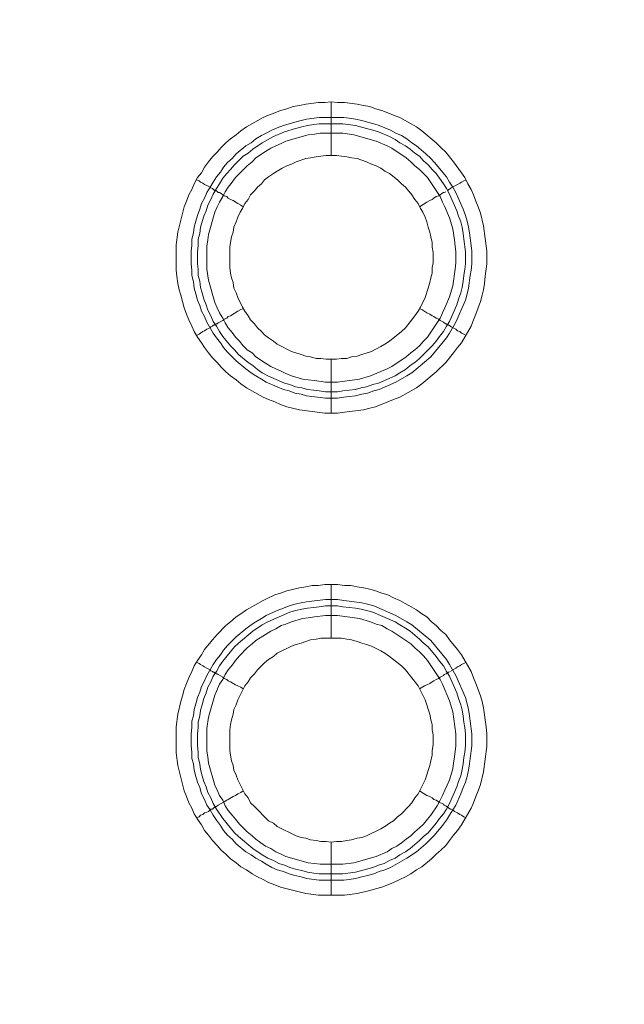
# Model space of a CAD drawing. Units: millimetres. Extents: x 1140 to 6565, y 4047 to 11821.
# Drawn here: x 5788 to 5844, y 9510 to 9602 of the extents above; entities that cross this region are included whole.
import ezdxf

# ---------------------------------------------------------------- set-up
doc = ezdxf.new("R2010")
doc.units = ezdxf.units.MM
doc.header["$LTSCALE"] = 0.5
doc.layers.get('0').update_dxf_attribs({"lineweight": 0})

msp = doc.modelspace()

# ---------------------------------------------------------------- linework, layer by layer
at = {"color": 7, "ltscale": 0.2}
for p, q in [((5816.558, 9588.847), (5816.558, 9593.859)), ((5815.452, 9592.385), (5817.737, 9592.385)), ((5816.558, 9569.832), (5816.558, 9564.82)), ((5816.558, 9543.814), (5816.558, 9548.826)), ((5816.558, 9524.798), (5816.558, 9519.86)), ((5815.452, 9521.85), (5817.663, 9521.85))]:
    msp.add_line(p, q, dxfattribs=at)
at = {"color": 7, "ltscale": 0.2, "flags": 128}
for points in [[(5817.147, 9564.82), (5815.968, 9564.82), (5813.609, 9565.114), (5812.43, 9565.409), (5811.841, 9565.63), (5811.325, 9565.851), (5810.735, 9566.073), (5810.219, 9566.294), (5808.671, 9567.178), (5808.155, 9567.547), (5807.713, 9567.915), (5807.197, 9568.284), (5806.755, 9568.652), (5806.313, 9569.095), (5805.944, 9569.537), (5805.502, 9569.979), (5805.133, 9570.421), (5804.765, 9570.937), (5804.47, 9571.379), (5804.102, 9571.895), (5803.807, 9572.411), (5803.586, 9572.927), (5803.291, 9573.517), (5803.07, 9574.033), (5802.849, 9574.622), (5802.554, 9575.802), (5802.406, 9576.318), (5802.259, 9576.907), (5802.185, 9577.571), (5802.111, 9578.16), (5802.111, 9580.519), (5802.259, 9581.698), (5802.849, 9584.057), (5803.07, 9584.573), (5803.291, 9585.162), (5803.586, 9585.678), (5803.807, 9586.194), (5804.102, 9586.784), (5804.47, 9587.226), (5804.765, 9587.742), (5805.133, 9588.258), (5805.502, 9588.7), (5805.944, 9589.142), (5806.313, 9589.584), (5806.755, 9590.027), (5807.197, 9590.395), (5807.713, 9590.764), (5808.155, 9591.132), (5808.671, 9591.501), (5810.219, 9592.385), (5810.735, 9592.606), (5811.325, 9592.827), (5811.841, 9593.049), (5812.43, 9593.196), (5813.02, 9593.417), (5813.609, 9593.491), (5814.199, 9593.638), (5815.378, 9593.786), (5815.968, 9593.786), (5816.558, 9593.859)], [(5816.558, 9593.859), (5817.147, 9593.786), (5817.811, 9593.786), (5818.99, 9593.638), (5819.58, 9593.491), (5820.169, 9593.417), (5820.685, 9593.196), (5821.275, 9593.049), (5821.864, 9592.827), (5822.38, 9592.606), (5822.97, 9592.385), (5824.518, 9591.501), (5825.034, 9591.132), (5826.36, 9590.027), (5826.803, 9589.584), (5827.245, 9589.142), (5827.982, 9588.258), (5828.719, 9587.226), (5829.014, 9586.784), (5829.309, 9586.194), (5829.603, 9585.678), (5829.825, 9585.162), (5830.046, 9584.573), (5830.267, 9584.057), (5830.488, 9583.467), (5830.783, 9582.288), (5831.078, 9579.929), (5831.078, 9578.75), (5830.93, 9577.571), (5830.856, 9576.907), (5830.783, 9576.318), (5830.635, 9575.802), (5830.488, 9575.212), (5830.046, 9574.033), (5829.825, 9573.517), (5829.603, 9572.927), (5828.719, 9571.379), (5828.35, 9570.937), (5827.982, 9570.421), (5827.245, 9569.537), (5826.36, 9568.652), (5825.034, 9567.547), (5824.518, 9567.178), (5822.97, 9566.294), (5822.38, 9566.073), (5821.864, 9565.851), (5820.685, 9565.409), (5820.169, 9565.262), (5819.58, 9565.114), (5817.811, 9564.893), (5817.147, 9564.82)], [(5817.737, 9592.385), (5818.253, 9592.312), (5818.843, 9592.238), (5819.432, 9592.09), (5819.948, 9591.943), (5820.538, 9591.796), (5821.054, 9591.648), (5822.086, 9591.206), (5822.601, 9590.911), (5823.117, 9590.69), (5823.633, 9590.395), (5824.076, 9590.027), (5824.518, 9589.732), (5825.402, 9588.995), (5825.844, 9588.553), (5826.213, 9588.184), (5827.319, 9586.857), (5827.613, 9586.341), (5827.908, 9585.899), (5828.203, 9585.383), (5828.866, 9583.835), (5829.087, 9583.246), (5829.235, 9582.73), (5829.382, 9582.14), (5829.456, 9581.624), (5829.603, 9580.445), (5829.677, 9579.929), (5829.677, 9578.75), (5829.603, 9578.16), (5829.53, 9577.644), (5829.382, 9576.465), (5829.235, 9575.949), (5829.087, 9575.359), (5828.203, 9573.296), (5827.613, 9572.264), (5827.319, 9571.822), (5825.844, 9570.053), (5824.076, 9568.579), (5823.633, 9568.284), (5822.601, 9567.694), (5821.054, 9567.031), (5820.538, 9566.883), (5819.948, 9566.662), (5819.432, 9566.589), (5818.843, 9566.441), (5818.253, 9566.367), (5817.737, 9566.294), (5817.147, 9566.22), (5816.042, 9566.22), (5814.273, 9566.441), (5813.757, 9566.589), (5813.167, 9566.662), (5812.651, 9566.883), (5812.135, 9567.031), (5811.546, 9567.252), (5810.514, 9567.694), (5810.072, 9567.989), (5809.556, 9568.284), (5809.113, 9568.579), (5808.598, 9568.947), (5807.713, 9569.684), (5806.902, 9570.495), (5806.534, 9570.937), (5806.239, 9571.379), (5805.87, 9571.822), (5805.576, 9572.264), (5804.986, 9573.296), (5804.765, 9573.812), (5804.47, 9574.328), (5804.323, 9574.843), (5804.102, 9575.359), (5803.954, 9575.949), (5803.807, 9576.465), (5803.733, 9577.055), (5803.586, 9577.644), (5803.586, 9578.16), (5803.512, 9578.75), (5803.512, 9579.929), (5803.586, 9580.445), (5803.586, 9581.035), (5803.733, 9581.624), (5803.807, 9582.14), (5803.954, 9582.73), (5804.102, 9583.246), (5804.323, 9583.835), (5804.47, 9584.351), (5804.765, 9584.867), (5804.986, 9585.383), (5805.281, 9585.899), (5805.576, 9586.341), (5805.87, 9586.857), (5806.239, 9587.3), (5806.534, 9587.742), (5806.902, 9588.184), (5807.345, 9588.553), (5807.713, 9588.995), (5808.598, 9589.732), (5809.113, 9590.027), (5809.556, 9590.395), (5810.072, 9590.69), (5810.514, 9590.911), (5811.03, 9591.206), (5811.546, 9591.427), (5812.135, 9591.648), (5813.167, 9591.943), (5813.757, 9592.09), (5814.273, 9592.238), (5815.452, 9592.385)], [(5817.663, 9591.796), (5815.452, 9591.796), (5814.936, 9591.722), (5814.347, 9591.648), (5813.831, 9591.501), (5813.241, 9591.353), (5812.209, 9591.059), (5811.177, 9590.616), (5810.145, 9590.027), (5809.261, 9589.437), (5808.819, 9589.069), (5808.376, 9588.774), (5807.566, 9587.963), (5807.197, 9587.521), (5806.829, 9587.152), (5806.46, 9586.71), (5806.165, 9586.194), (5805.87, 9585.752), (5805.576, 9585.236), (5805.355, 9584.72), (5805.06, 9584.204), (5804.912, 9583.688), (5804.691, 9583.172), (5804.396, 9582.14), (5804.323, 9581.551), (5804.175, 9581.035), (5804.175, 9580.445), (5804.102, 9579.855), (5804.102, 9578.75), (5804.175, 9578.234), (5804.175, 9577.644), (5804.323, 9577.128), (5804.396, 9576.539), (5804.544, 9576.023), (5804.691, 9575.433), (5804.912, 9574.917), (5805.06, 9574.401), (5805.355, 9573.885), (5805.576, 9573.369), (5805.87, 9572.927), (5806.165, 9572.411), (5806.46, 9571.969), (5807.197, 9571.085), (5807.566, 9570.716), (5807.934, 9570.274), (5808.819, 9569.537), (5809.261, 9569.242), (5809.703, 9568.873), (5810.145, 9568.579), (5810.661, 9568.284), (5812.209, 9567.62), (5812.725, 9567.473), (5813.241, 9567.252), (5813.831, 9567.178), (5814.347, 9567.031), (5814.936, 9566.957), (5815.452, 9566.883), (5816.042, 9566.81), (5817.147, 9566.81)], [(5817.663, 9591.796), (5818.843, 9591.648), (5819.874, 9591.353), (5820.464, 9591.206), (5820.98, 9591.059), (5822.012, 9590.616), (5822.528, 9590.322), (5822.97, 9590.027), (5823.486, 9589.732), (5823.928, 9589.437), (5824.37, 9589.069), (5824.813, 9588.774), (5825.181, 9588.331), (5825.623, 9587.963), (5825.992, 9587.521), (5826.36, 9587.152), (5826.655, 9586.71), (5827.024, 9586.194), (5827.319, 9585.752), (5827.613, 9585.236), (5828.277, 9583.688), (5828.424, 9583.172), (5828.645, 9582.656), (5828.793, 9582.14), (5828.866, 9581.551), (5828.94, 9581.035), (5829.087, 9579.855), (5829.087, 9578.75), (5829.014, 9578.234), (5828.94, 9577.644), (5828.866, 9577.128), (5828.793, 9576.539), (5828.645, 9576.023), (5828.424, 9575.433), (5828.277, 9574.917), (5827.613, 9573.369), (5827.319, 9572.927), (5827.024, 9572.411), (5826.655, 9571.969), (5826.36, 9571.527), (5825.992, 9571.085), (5824.813, 9569.905), (5824.37, 9569.537), (5823.928, 9569.242), (5823.486, 9568.873), (5822.97, 9568.579), (5822.528, 9568.284), (5820.98, 9567.62), (5820.464, 9567.473), (5819.874, 9567.252), (5819.358, 9567.178), (5818.843, 9567.031), (5817.663, 9566.883), (5817.147, 9566.81)], [(5817.663, 9590.911), (5815.526, 9590.911), (5815.01, 9590.837), (5814.42, 9590.764), (5812.356, 9590.174), (5811.914, 9589.953), (5811.398, 9589.732), (5810.956, 9589.511), (5810.44, 9589.216), (5809.556, 9588.626), (5809.187, 9588.258), (5808.745, 9587.889), (5807.639, 9586.784), (5807.345, 9586.341), (5806.976, 9585.899), (5806.681, 9585.457), (5806.46, 9585.015), (5806.165, 9584.499), (5805.944, 9584.057), (5805.723, 9583.541), (5805.133, 9581.477), (5805.06, 9580.961), (5804.986, 9580.371), (5804.986, 9578.234), (5805.133, 9577.202), (5805.723, 9575.138), (5805.944, 9574.622), (5806.165, 9574.18), (5806.46, 9573.664), (5806.681, 9573.222), (5806.976, 9572.78), (5807.345, 9572.338), (5807.639, 9571.895), (5808.008, 9571.527), (5808.376, 9571.085), (5808.745, 9570.716), (5809.187, 9570.421), (5809.556, 9570.053), (5810.44, 9569.463), (5810.956, 9569.168), (5811.398, 9568.947), (5811.914, 9568.726), (5812.356, 9568.505), (5812.872, 9568.284), (5813.904, 9567.989), (5814.42, 9567.915), (5815.01, 9567.842), (5816.042, 9567.694), (5817.147, 9567.694), (5819.211, 9567.989), (5820.243, 9568.284), (5821.791, 9568.947), (5822.233, 9569.168), (5823.56, 9570.053), (5824.002, 9570.421), (5824.37, 9570.716), (5824.813, 9571.085), (5825.181, 9571.527), (5825.55, 9571.895), (5826.729, 9573.664), (5826.95, 9574.18), (5827.171, 9574.622), (5827.613, 9575.654), (5827.908, 9576.686), (5828.129, 9578.234), (5828.203, 9578.824), (5828.203, 9579.855), (5828.129, 9580.371), (5828.056, 9580.961), (5827.908, 9581.993), (5827.613, 9583.025), (5827.171, 9584.057), (5826.95, 9584.499), (5826.729, 9585.015), (5825.55, 9586.784), (5825.181, 9587.152), (5824.813, 9587.521), (5824.37, 9587.889), (5824.002, 9588.258), (5823.56, 9588.626), (5822.233, 9589.511), (5821.791, 9589.732), (5820.759, 9590.174), (5818.695, 9590.764), (5817.663, 9590.911)], [(5817.074, 9588.847), (5816.115, 9588.847), (5815.599, 9588.774), (5815.157, 9588.7), (5814.641, 9588.626), (5814.199, 9588.553), (5813.315, 9588.258), (5812.872, 9588.037), (5812.43, 9587.889), (5811.988, 9587.668), (5811.546, 9587.373), (5811.177, 9587.152), (5810.735, 9586.857), (5810.366, 9586.563), (5810.072, 9586.194), (5809.703, 9585.899), (5809.408, 9585.531), (5809.04, 9585.162), (5808.819, 9584.72), (5808.524, 9584.351), (5808.303, 9583.909), (5808.082, 9583.541), (5807.86, 9583.098), (5807.713, 9582.656), (5807.492, 9582.14), (5807.418, 9581.698), (5807.271, 9581.256), (5807.197, 9580.74), (5807.123, 9580.298), (5807.123, 9578.381), (5807.197, 9577.865), (5807.271, 9577.423), (5807.418, 9576.981), (5807.492, 9576.465), (5807.713, 9576.023), (5807.86, 9575.581), (5808.303, 9574.696), (5808.524, 9574.328), (5808.819, 9573.885), (5809.04, 9573.517), (5809.408, 9573.148), (5809.703, 9572.78), (5810.072, 9572.411), (5810.366, 9572.116), (5810.735, 9571.822), (5811.177, 9571.527), (5811.546, 9571.232), (5812.872, 9570.569), (5813.757, 9570.274), (5814.199, 9570.126), (5814.641, 9570.053), (5815.157, 9569.905), (5815.599, 9569.905), (5816.115, 9569.832), (5817.074, 9569.832)], [(5817.074, 9569.832), (5817.516, 9569.905), (5818.032, 9569.905), (5818.474, 9570.053), (5818.99, 9570.126), (5819.432, 9570.274), (5820.317, 9570.569), (5821.201, 9571.011), (5821.57, 9571.232), (5822.012, 9571.527), (5823.117, 9572.411), (5823.486, 9572.78), (5824.37, 9573.885), (5824.665, 9574.328), (5824.886, 9574.696), (5825.329, 9575.581), (5825.623, 9576.465), (5825.771, 9576.981), (5825.844, 9577.423), (5825.992, 9577.865), (5825.992, 9578.381), (5826.066, 9578.824), (5826.066, 9579.782), (5825.992, 9580.298), (5825.992, 9580.74), (5825.844, 9581.256), (5825.771, 9581.698), (5825.623, 9582.14), (5825.476, 9582.656), (5825.329, 9583.098), (5825.107, 9583.541), (5824.886, 9583.909), (5824.665, 9584.351), (5824.37, 9584.72), (5824.076, 9585.162), (5823.486, 9585.899), (5823.117, 9586.194), (5822.749, 9586.563), (5822.012, 9587.152), (5821.57, 9587.373), (5821.201, 9587.668), (5820.759, 9587.889), (5820.317, 9588.037), (5819.874, 9588.258), (5818.99, 9588.553), (5818.474, 9588.626), (5818.032, 9588.7), (5817.516, 9588.774), (5817.074, 9588.847)], [(5804.028, 9586.563), (5804.249, 9586.489), (5804.396, 9586.341), (5804.617, 9586.268), (5804.765, 9586.12), (5804.986, 9586.047), (5805.281, 9585.899), (5805.355, 9585.826), (5805.502, 9585.752), (5805.649, 9585.604), (5805.797, 9585.604), (5805.797, 9585.531), (5805.87, 9585.531), (5806.018, 9585.383), (5806.165, 9585.383), (5806.313, 9585.31), (5806.46, 9585.162), (5806.607, 9585.088), (5806.829, 9585.015), (5806.976, 9584.867), (5807.197, 9584.72), (5807.418, 9584.646), (5807.86, 9584.351), (5808.155, 9584.204), (5808.376, 9584.057)], [(5829.161, 9586.563), (5828.94, 9586.489), (5828.719, 9586.341), (5828.572, 9586.268), (5828.35, 9586.12), (5827.761, 9585.826), (5827.687, 9585.752), (5827.54, 9585.678), (5827.466, 9585.604), (5827.392, 9585.604)], [(5827.245, 9585.457), (5827.097, 9585.383), (5827.024, 9585.383), (5826.876, 9585.31), (5826.729, 9585.162), (5826.582, 9585.088), (5826.36, 9585.015), (5826.139, 9584.867), (5825.992, 9584.72), (5825.771, 9584.646), (5825.476, 9584.499), (5824.813, 9584.057)], [(5804.028, 9572.043), (5804.249, 9572.19), (5804.396, 9572.264), (5804.617, 9572.411), (5804.765, 9572.485), (5804.986, 9572.632), (5805.281, 9572.78), (5805.355, 9572.853), (5805.502, 9572.927), (5805.576, 9573.001), (5805.649, 9573.001), (5805.723, 9573.075), (5805.797, 9573.075), (5805.87, 9573.148), (5805.944, 9573.148), (5806.018, 9573.222), (5806.46, 9573.443), (5806.607, 9573.591), (5806.829, 9573.664), (5806.976, 9573.812), (5807.197, 9573.885), (5807.86, 9574.328), (5808.155, 9574.475), (5808.376, 9574.549)], [(5829.161, 9572.043), (5828.94, 9572.19), (5828.719, 9572.264), (5828.572, 9572.411), (5828.35, 9572.485), (5828.203, 9572.632), (5827.761, 9572.853), (5827.687, 9572.927), (5827.54, 9573.001), (5827.466, 9573.001), (5827.466, 9573.075), (5827.319, 9573.075), (5827.319, 9573.148), (5827.245, 9573.148), (5827.097, 9573.222), (5827.024, 9573.296), (5826.729, 9573.443), (5826.582, 9573.591), (5826.36, 9573.664), (5826.139, 9573.812), (5825.992, 9573.885), (5825.771, 9574.033), (5825.476, 9574.18), (5825.034, 9574.475), (5824.813, 9574.549)], [(5817.811, 9519.86), (5815.378, 9519.86), (5814.199, 9520.007), (5811.841, 9520.597), (5811.325, 9520.818), (5810.735, 9521.039), (5810.219, 9521.334), (5809.703, 9521.555), (5809.187, 9521.85), (5808.671, 9522.218), (5808.155, 9522.513), (5807.713, 9522.882), (5807.197, 9523.25), (5806.755, 9523.692), (5806.313, 9524.061), (5805.944, 9524.503), (5805.502, 9524.945), (5805.133, 9525.461), (5804.765, 9525.903), (5804.47, 9526.419), (5804.102, 9526.935), (5803.807, 9527.451), (5803.586, 9527.967), (5803.291, 9528.483), (5803.07, 9529.073), (5802.849, 9529.589), (5802.259, 9531.947), (5802.111, 9533.127), (5802.111, 9535.559), (5802.259, 9536.738), (5802.554, 9537.917), (5802.701, 9538.433), (5802.849, 9539.023), (5803.07, 9539.613), (5803.291, 9540.128), (5803.586, 9540.718), (5803.807, 9541.234), (5804.102, 9541.75), (5804.47, 9542.266), (5804.765, 9542.782), (5805.502, 9543.666), (5805.944, 9544.182), (5806.755, 9544.993), (5807.197, 9545.362), (5807.713, 9545.804), (5808.155, 9546.099), (5808.671, 9546.467), (5810.219, 9547.352), (5810.735, 9547.573), (5811.325, 9547.868), (5811.841, 9548.015), (5812.43, 9548.236), (5813.609, 9548.531), (5814.199, 9548.605), (5814.789, 9548.752), (5815.378, 9548.752), (5815.968, 9548.826), (5817.147, 9548.826)], [(5817.147, 9548.826), (5817.811, 9548.752), (5818.4, 9548.752), (5818.99, 9548.605), (5819.58, 9548.531), (5820.169, 9548.383), (5820.685, 9548.236), (5821.275, 9548.015), (5821.864, 9547.868), (5822.38, 9547.573), (5822.97, 9547.352), (5824.518, 9546.467), (5825.034, 9546.099), (5825.476, 9545.804), (5825.918, 9545.362), (5826.36, 9544.993), (5826.803, 9544.551), (5827.245, 9544.182), (5827.613, 9543.666), (5828.35, 9542.782), (5828.719, 9542.266), (5829.603, 9540.718), (5829.825, 9540.128), (5830.046, 9539.613), (5830.488, 9538.433), (5830.635, 9537.917), (5830.783, 9537.328), (5831.004, 9535.559), (5831.078, 9534.895), (5831.078, 9533.716), (5830.783, 9531.358), (5830.488, 9530.178), (5830.267, 9529.589), (5830.046, 9529.073), (5829.825, 9528.483), (5829.603, 9527.967), (5828.719, 9526.419), (5828.35, 9525.903), (5827.982, 9525.461), (5827.613, 9524.945), (5827.245, 9524.503), (5826.803, 9524.061), (5826.36, 9523.692), (5825.918, 9523.25), (5825.034, 9522.513), (5824.518, 9522.218), (5824.002, 9521.85), (5823.486, 9521.555), (5822.97, 9521.334), (5822.38, 9521.039), (5821.864, 9520.818), (5821.275, 9520.597), (5820.685, 9520.449), (5820.169, 9520.302), (5818.99, 9520.007), (5817.811, 9519.86)], [(5817.147, 9547.425), (5817.737, 9547.352), (5818.253, 9547.278), (5819.432, 9547.13), (5819.948, 9546.983), (5820.538, 9546.836), (5822.601, 9545.951), (5823.633, 9545.362), (5824.076, 9545.067), (5825.844, 9543.593), (5827.319, 9541.824), (5827.613, 9541.381), (5828.203, 9540.35), (5829.087, 9538.286), (5829.235, 9537.696), (5829.382, 9537.18), (5829.456, 9536.591), (5829.53, 9536.075), (5829.677, 9534.895), (5829.677, 9533.79), (5829.53, 9532.611), (5829.456, 9532.095), (5829.382, 9531.505), (5829.235, 9530.915), (5829.087, 9530.399), (5828.866, 9529.884), (5828.645, 9529.294), (5828.203, 9528.262), (5827.908, 9527.82), (5827.613, 9527.304), (5827.319, 9526.862), (5826.95, 9526.346), (5826.213, 9525.461), (5825.402, 9524.65), (5824.518, 9523.913), (5823.633, 9523.324), (5822.086, 9522.439), (5821.57, 9522.218), (5821.054, 9522.071), (5820.538, 9521.85), (5819.948, 9521.702), (5819.432, 9521.555), (5818.843, 9521.407), (5818.253, 9521.334), (5817.737, 9521.26), (5815.452, 9521.26), (5814.273, 9521.407), (5813.757, 9521.555), (5813.167, 9521.702), (5812.651, 9521.85), (5812.135, 9522.071), (5811.546, 9522.218), (5811.03, 9522.439), (5810.514, 9522.734), (5810.072, 9523.029), (5809.556, 9523.324), (5809.113, 9523.619), (5808.598, 9523.913), (5807.713, 9524.65), (5807.345, 9525.093), (5806.902, 9525.461), (5806.534, 9525.903), (5806.239, 9526.346), (5805.87, 9526.862), (5805.576, 9527.304), (5805.281, 9527.82), (5804.986, 9528.262), (5804.765, 9528.778), (5804.47, 9529.294), (5804.323, 9529.884), (5804.102, 9530.399), (5803.954, 9530.915), (5803.807, 9531.505), (5803.733, 9532.095), (5803.586, 9532.611), (5803.586, 9533.2), (5803.512, 9533.79), (5803.512, 9534.895), (5803.586, 9535.485), (5803.586, 9536.075), (5803.733, 9536.591), (5803.807, 9537.18), (5803.954, 9537.696), (5804.102, 9538.286), (5804.323, 9538.802), (5804.47, 9539.318), (5804.765, 9539.834), (5804.986, 9540.35), (5805.576, 9541.381), (5805.87, 9541.824), (5806.239, 9542.266), (5806.534, 9542.708), (5806.902, 9543.15), (5807.713, 9543.961), (5808.598, 9544.698), (5809.113, 9545.067), (5809.556, 9545.362), (5810.072, 9545.656), (5810.514, 9545.951), (5811.546, 9546.393), (5812.135, 9546.615), (5812.651, 9546.836), (5813.167, 9546.983), (5813.757, 9547.13), (5814.273, 9547.204), (5816.042, 9547.425), (5817.147, 9547.425)], [(5817.147, 9546.836), (5816.042, 9546.836), (5815.452, 9546.762), (5814.936, 9546.688), (5814.347, 9546.615), (5813.831, 9546.541), (5813.241, 9546.393), (5812.725, 9546.246), (5810.661, 9545.362), (5810.145, 9545.067), (5809.261, 9544.477), (5807.934, 9543.372), (5807.566, 9543.003), (5806.46, 9541.676), (5806.165, 9541.234), (5805.87, 9540.718), (5805.576, 9540.276), (5805.355, 9539.76), (5805.06, 9539.244), (5804.912, 9538.728), (5804.691, 9538.212), (5804.544, 9537.623), (5804.396, 9537.107), (5804.323, 9536.591), (5804.175, 9536.001), (5804.175, 9535.485), (5804.102, 9534.895), (5804.102, 9533.79), (5804.175, 9533.2), (5804.175, 9532.684), (5804.323, 9532.095), (5804.396, 9531.579), (5804.544, 9530.989), (5804.691, 9530.473), (5804.912, 9529.957), (5805.06, 9529.441), (5805.355, 9528.925), (5805.576, 9528.409), (5805.87, 9527.893), (5806.46, 9527.009), (5807.566, 9525.682), (5807.934, 9525.314), (5809.261, 9524.208), (5810.145, 9523.619), (5810.661, 9523.324), (5811.177, 9523.103), (5811.693, 9522.808), (5812.209, 9522.66), (5812.725, 9522.439), (5813.241, 9522.292), (5813.831, 9522.144), (5814.347, 9521.997), (5814.936, 9521.923), (5815.452, 9521.85)], [(5817.147, 9546.836), (5817.663, 9546.762), (5818.843, 9546.615), (5819.358, 9546.541), (5819.874, 9546.393), (5820.464, 9546.246), (5822.528, 9545.362), (5822.97, 9545.067), (5823.486, 9544.772), (5823.928, 9544.477), (5824.813, 9543.74), (5825.181, 9543.372), (5825.623, 9543.003), (5826.36, 9542.119), (5826.655, 9541.676), (5827.024, 9541.234), (5827.319, 9540.718), (5827.613, 9540.276), (5828.277, 9538.728), (5828.424, 9538.212), (5828.645, 9537.623), (5828.793, 9537.107), (5828.866, 9536.591), (5828.94, 9536.001), (5829.014, 9535.485), (5829.087, 9534.895), (5829.087, 9533.79), (5829.014, 9533.2), (5828.94, 9532.684), (5828.866, 9532.095), (5828.793, 9531.579), (5828.645, 9530.989), (5828.424, 9530.473), (5828.277, 9529.957), (5827.613, 9528.409), (5827.319, 9527.893), (5827.024, 9527.451), (5826.655, 9527.009), (5826.36, 9526.567), (5825.623, 9525.682), (5825.181, 9525.314), (5824.813, 9524.945), (5823.928, 9524.208), (5823.486, 9523.913), (5822.97, 9523.619), (5822.528, 9523.324), (5822.012, 9523.103), (5821.496, 9522.808), (5820.98, 9522.66), (5820.464, 9522.439), (5819.874, 9522.292), (5818.843, 9521.997), (5817.663, 9521.85)], [(5817.147, 9545.951), (5816.042, 9545.951), (5815.01, 9545.804), (5814.42, 9545.73), (5813.904, 9545.656), (5812.872, 9545.362), (5812.356, 9545.14), (5811.914, 9544.993), (5811.398, 9544.698), (5810.956, 9544.477), (5810.44, 9544.182), (5809.556, 9543.593), (5809.187, 9543.298), (5808.745, 9542.929), (5808.008, 9542.192), (5807.639, 9541.75), (5807.345, 9541.308), (5806.976, 9540.866), (5806.681, 9540.423), (5806.46, 9539.981), (5806.165, 9539.539), (5805.723, 9538.507), (5805.133, 9536.443), (5804.986, 9535.411), (5804.986, 9533.274), (5805.06, 9532.758), (5805.133, 9532.168), (5805.723, 9530.105), (5805.944, 9529.662), (5806.165, 9529.146), (5806.46, 9528.704), (5806.681, 9528.188), (5806.976, 9527.746), (5807.345, 9527.304), (5807.639, 9526.935), (5808.008, 9526.493), (5808.376, 9526.125), (5808.745, 9525.756), (5809.187, 9525.388), (5809.556, 9525.093), (5809.998, 9524.724), (5810.44, 9524.429), (5810.956, 9524.208), (5811.398, 9523.913), (5811.914, 9523.692), (5812.356, 9523.471), (5814.42, 9522.882), (5815.01, 9522.808), (5815.526, 9522.734), (5817.663, 9522.734), (5818.695, 9522.882), (5820.759, 9523.471), (5821.791, 9523.913), (5822.233, 9524.208), (5822.675, 9524.429), (5823.117, 9524.724), (5823.56, 9525.093), (5824.002, 9525.388), (5824.37, 9525.756), (5824.813, 9526.125), (5825.181, 9526.493), (5825.55, 9526.935), (5825.844, 9527.304), (5826.434, 9528.188), (5826.729, 9528.704), (5826.95, 9529.146), (5827.171, 9529.662), (5827.392, 9530.105), (5827.613, 9530.621), (5827.908, 9531.652), (5827.982, 9532.168), (5828.056, 9532.758), (5828.203, 9533.79), (5828.203, 9534.895), (5827.908, 9536.959), (5827.613, 9537.991), (5826.95, 9539.539), (5826.729, 9539.981), (5825.55, 9541.75), (5825.181, 9542.192), (5824.813, 9542.561), (5824.37, 9542.929), (5824.002, 9543.298), (5822.233, 9544.477), (5821.791, 9544.698), (5821.275, 9544.993), (5820.759, 9545.14), (5820.243, 9545.362), (5819.211, 9545.656), (5817.147, 9545.951)], [(5817.516, 9543.814), (5815.599, 9543.814), (5815.157, 9543.74), (5814.641, 9543.666), (5813.757, 9543.372), (5813.315, 9543.224), (5812.872, 9543.077), (5811.546, 9542.413), (5811.177, 9542.119), (5810.735, 9541.824), (5810.366, 9541.529), (5809.703, 9540.866), (5809.408, 9540.497), (5809.04, 9540.128), (5808.819, 9539.76), (5808.524, 9539.391), (5807.86, 9538.065), (5807.713, 9537.623), (5807.492, 9537.18), (5807.418, 9536.738), (5807.271, 9536.222), (5807.197, 9535.78), (5807.123, 9535.264), (5807.123, 9533.348), (5807.197, 9532.905), (5807.271, 9532.389), (5807.418, 9531.947), (5807.492, 9531.505), (5807.713, 9531.063), (5807.86, 9530.621), (5808.524, 9529.294), (5808.819, 9528.925), (5809.04, 9528.483), (5809.408, 9528.115), (5810.735, 9526.788), (5811.177, 9526.567), (5811.546, 9526.272), (5813.315, 9525.388), (5813.757, 9525.24), (5814.199, 9525.166), (5814.641, 9525.019), (5815.157, 9524.945), (5815.599, 9524.872), (5816.115, 9524.872), (5816.558, 9524.798)], [(5816.558, 9524.798), (5817.074, 9524.872), (5817.516, 9524.872), (5818.032, 9524.945), (5818.474, 9525.019), (5818.99, 9525.166), (5819.432, 9525.24), (5819.874, 9525.388), (5821.201, 9526.051), (5821.57, 9526.272), (5822.012, 9526.567), (5822.38, 9526.788), (5822.749, 9527.156), (5823.117, 9527.451), (5823.781, 9528.115), (5824.076, 9528.483), (5824.37, 9528.925), (5824.665, 9529.294), (5825.329, 9530.621), (5825.771, 9531.947), (5825.844, 9532.389), (5825.992, 9532.905), (5825.992, 9533.348), (5826.066, 9533.864), (5826.066, 9534.822), (5825.992, 9535.264), (5825.992, 9535.78), (5825.844, 9536.222), (5825.771, 9536.738), (5825.329, 9538.065), (5824.665, 9539.391), (5823.486, 9540.866), (5823.117, 9541.234), (5822.012, 9542.119), (5821.57, 9542.413), (5821.201, 9542.634), (5820.317, 9543.077), (5819.874, 9543.224), (5819.432, 9543.372), (5818.99, 9543.519), (5818.474, 9543.666), (5818.032, 9543.74), (5817.516, 9543.814)], [(5804.028, 9541.603), (5804.249, 9541.455), (5804.396, 9541.381), (5804.617, 9541.234), (5804.765, 9541.16), (5804.986, 9541.013), (5805.281, 9540.866), (5805.355, 9540.792), (5805.502, 9540.718), (5805.576, 9540.644), (5805.649, 9540.644), (5805.723, 9540.571), (5805.797, 9540.571), (5805.87, 9540.497), (5805.944, 9540.497), (5806.018, 9540.423), (5806.46, 9540.202), (5806.607, 9540.055), (5806.829, 9539.981), (5806.976, 9539.834), (5807.197, 9539.76), (5807.639, 9539.465), (5807.86, 9539.391), (5808.155, 9539.244), (5808.376, 9539.097)], [(5829.161, 9541.603), (5828.94, 9541.455), (5828.719, 9541.381), (5828.572, 9541.234), (5828.35, 9541.16), (5828.203, 9541.013), (5827.761, 9540.792)], [(5827.687, 9540.718), (5827.54, 9540.644), (5827.466, 9540.644), (5827.466, 9540.571), (5827.319, 9540.571), (5827.319, 9540.497), (5827.245, 9540.497), (5827.097, 9540.423), (5827.024, 9540.35), (5826.729, 9540.202), (5826.582, 9540.055), (5826.36, 9539.981), (5826.139, 9539.834), (5825.992, 9539.76), (5825.771, 9539.613), (5825.476, 9539.465), (5825.255, 9539.391), (5824.813, 9539.097)], [(5804.028, 9527.083), (5804.249, 9527.156), (5804.396, 9527.304), (5804.617, 9527.378), (5804.765, 9527.525), (5804.986, 9527.599), (5805.133, 9527.672), (5805.355, 9527.893), (5805.502, 9527.893), (5805.649, 9528.041), (5805.723, 9528.041), (5805.797, 9528.115), (5805.87, 9528.115), (5806.018, 9528.262), (5806.607, 9528.557), (5806.829, 9528.704), (5806.976, 9528.778), (5807.418, 9529.073), (5807.639, 9529.146), (5807.86, 9529.294), (5808.155, 9529.441), (5808.376, 9529.589)], [(5829.161, 9527.083), (5828.94, 9527.156), (5828.719, 9527.304), (5828.572, 9527.378), (5828.35, 9527.525), (5828.056, 9527.672), (5827.908, 9527.82), (5827.761, 9527.893), (5827.687, 9527.893), (5827.54, 9527.967), (5827.466, 9528.041), (5827.392, 9528.041), (5827.392, 9528.115), (5827.319, 9528.115), (5827.245, 9528.188), (5827.097, 9528.262), (5827.024, 9528.336), (5826.582, 9528.557), (5826.36, 9528.704), (5826.139, 9528.778), (5825.992, 9528.925), (5825.771, 9529.073), (5825.476, 9529.146), (5824.813, 9529.589)]]:
    msp.add_lwpolyline(points, dxfattribs=at)
at = {"ltscale": 0.2}
msp.add_circle((5501.801, 9559.329), 974.958, dxfattribs=at)

doc.saveas('drawing.dxf')
